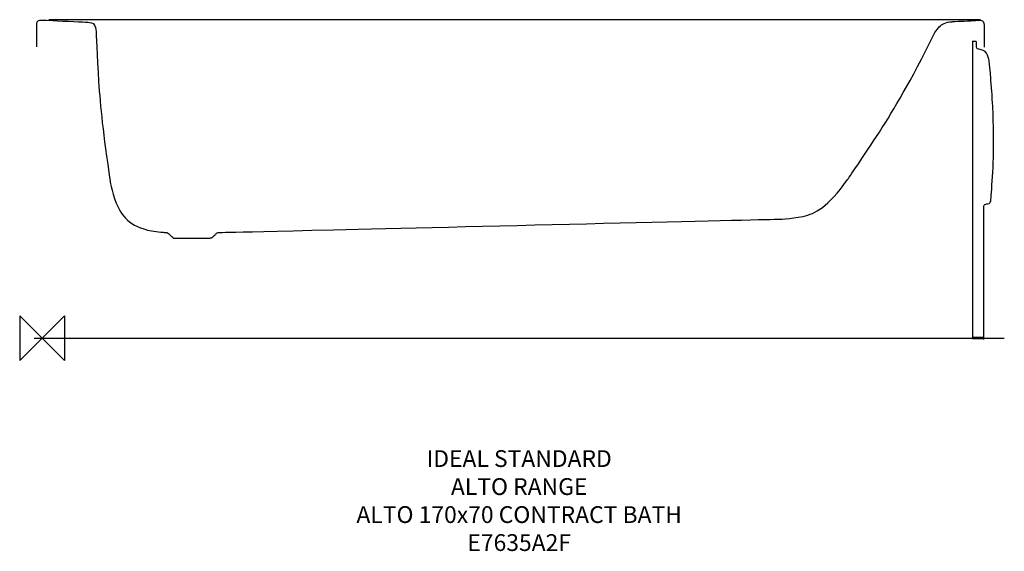
# Model space of a CAD drawing. Units: millimetres. Extents: x -40 to 1720, y -381 to 569.
import ezdxf

# ---------------------------------------------------------------- set-up
doc = ezdxf.new("R2010")
doc.units = ezdxf.units.MM
doc.header["$MEASUREMENT"] = 0
for name, color, linetype in [('DETAIL', 2, 'Continuous'), ('ORIGIN', 6, 'Continuous'), ('Text', 7, 'Continuous')]:
    doc.layers.add(name, color=color, linetype=linetype)
doc.styles.add('Fastrack', font='simplex.shx')

# ---------------------------------------------------------------- blocks, each defined once
blk = doc.blocks.new('ORIGIN')
at = {"layer": 'ORIGIN'}
blk.add_lwpolyline([(-20, 20), (-20, -20), (20, 20), (20, -20)], close=True, dxfattribs=at)

msp = doc.modelspace()

# ---------------------------------------------------------------- linework, layer by layer
msp.add_open_spline([(-14.3, 0), (-14.3, 0), (1719.8, 0), (1719.8, 0)], degree=3)
at = {"layer": 'DETAIL'}
for points, knots in [([(-9.4, 519.9), (-9.4, 519.9), (-9.4, 560), (-9.4, 560), (-9.4, 560), (-9.4, 565.1), (-6.1, 568), (-0.6, 567.8), (-0.6, 567.8), (-0.6, 567.8), (78.9, 564.3), (78.9, 564.3), (78.9, 564.3), (89.1, 563.9), (95.9, 559.2), (96.4, 547.4), (96.4, 547.4), (99.6, 459.1), (108.7, 366.9), (121.8, 279.7), (121.8, 279.7), (129.4, 229.1), (165.1, 193.7), (212.1, 189.2), (212.1, 189.2), (212.1, 189.2), (221, 188.6), (221, 188.6), (221, 188.6), (222.8, 188.5), (224.9, 188), (226.2, 186.7), (226.2, 186.7), (226.2, 186.7), (231.7, 181.2), (231.7, 181.2), (231.7, 181.2), (233.4, 179.5), (236, 178.4), (238.4, 178.4), (238.4, 178.4), (238.4, 178.4), (298, 178.4), (298, 178.4), (298, 178.4), (300.5, 178.4), (303.1, 179.3), (304.9, 180.9), (304.9, 180.9), (304.9, 180.9), (310.7, 186.2), (310.7, 186.2), (310.7, 186.2), (311.9, 187.2), (313.3, 188.6), (314.9, 188.6), (314.9, 188.6), (314.9, 188.6), (1314.1, 212.4), (1314.1, 212.4), (1314.1, 212.4), (1361.1, 212.3), (1403.7, 232.8), (1439.8, 283.4), (1439.8, 283.4), (1497.9, 367.1), (1550.2, 454.1), (1595.1, 544.4), (1595.1, 544.4), (1602.5, 557.1), (1614.3, 564.4), (1626.4, 565), (1626.4, 565), (1626.4, 565), (1672.7, 567.5), (1672.7, 567.5), (1672.7, 567.5), (1679.5, 567.9), (1683.5, 565.1), (1683.5, 558.4), (1683.5, 558.4), (1683.5, 558.4), (1683.5, 519.7), (1683.5, 519.7)], [0, 0, 0, 0, 0.047619, 0.047619, 0.047619, 0.071429, 0.095238, 0.095238, 0.095238, 0.119048, 0.142857, 0.142857, 0.142857, 0.166667, 0.190476, 0.190476, 0.190476, 0.214286, 0.238095, 0.238095, 0.238095, 0.261905, 0.285714, 0.285714, 0.285714, 0.309524, 0.333333, 0.333333, 0.333333, 0.357143, 0.380952, 0.380952, 0.380952, 0.404762, 0.428571, 0.428571, 0.428571, 0.452381, 0.47619, 0.47619, 0.47619, 0.5, 0.52381, 0.52381, 0.52381, 0.547619, 0.571429, 0.571429, 0.571429, 0.595238, 0.619048, 0.619048, 0.619048, 0.642857, 0.666667, 0.666667, 0.666667, 0.690476, 0.714286, 0.714286, 0.714286, 0.738095, 0.761905, 0.761905, 0.761905, 0.785714, 0.809524, 0.809524, 0.809524, 0.833333, 0.857143, 0.857143, 0.857143, 0.880952, 0.904762, 0.904762, 0.904762, 0.928571, 0.952381, 0.952381, 0.952381, 0.97619, 1, 1, 1, 1]), ([(-9.4, 523.6), (-9.4, 523.6), (-9.4, 560), (-9.4, 560), (-9.4, 560), (-9.4, 565.1), (-6.1, 568), (-0.6, 567.8), (-0.6, 567.8), (-0.6, 567.8), (78.9, 564.3), (78.9, 564.3), (78.9, 564.3), (89.1, 563.9), (95.9, 559.2), (96.4, 547.4), (96.4, 547.4), (99.6, 459.1), (108.7, 366.9), (121.8, 279.7), (121.8, 279.7), (129.4, 229.1), (165.1, 193.7), (212.1, 189.2), (212.1, 189.2), (212.1, 189.2), (221, 188.6), (221, 188.6), (221, 188.6), (222.8, 188.5), (224.9, 188), (226.2, 186.7), (226.2, 186.7), (226.2, 186.7), (231.7, 181.2), (231.7, 181.2), (231.7, 181.2), (233.4, 179.5), (236, 178.4), (238.4, 178.4), (238.4, 178.4), (238.4, 178.4), (298, 178.4), (298, 178.4), (298, 178.4), (300.5, 178.4), (303.1, 179.3), (304.9, 180.9), (304.9, 180.9), (304.9, 180.9), (310.7, 186.2), (310.7, 186.2), (310.7, 186.2), (311.9, 187.2), (313.3, 188.6), (314.9, 188.6), (314.9, 188.6), (314.9, 188.6), (1314.1, 212.4), (1314.1, 212.4), (1314.1, 212.4), (1361.1, 212.3), (1403.7, 232.8), (1439.8, 283.4), (1439.8, 283.4), (1497.9, 367.1), (1550.2, 454.1), (1595.1, 544.4), (1595.1, 544.4), (1602.5, 557.1), (1614.3, 564.4), (1626.4, 565), (1626.4, 565), (1626.4, 565), (1672.7, 567.5), (1672.7, 567.5), (1672.7, 567.5), (1679.5, 567.9), (1683.5, 565.1), (1683.5, 558.4), (1683.5, 558.4), (1683.5, 558.4), (1683.5, 522.2), (1683.5, 522.2)], [0, 0, 0, 0, 0.047619, 0.047619, 0.047619, 0.071429, 0.095238, 0.095238, 0.095238, 0.119048, 0.142857, 0.142857, 0.142857, 0.166667, 0.190476, 0.190476, 0.190476, 0.214286, 0.238095, 0.238095, 0.238095, 0.261905, 0.285714, 0.285714, 0.285714, 0.309524, 0.333333, 0.333333, 0.333333, 0.357143, 0.380952, 0.380952, 0.380952, 0.404762, 0.428571, 0.428571, 0.428571, 0.452381, 0.47619, 0.47619, 0.47619, 0.5, 0.52381, 0.52381, 0.52381, 0.547619, 0.571429, 0.571429, 0.571429, 0.595238, 0.619048, 0.619048, 0.619048, 0.642857, 0.666667, 0.666667, 0.666667, 0.690476, 0.714286, 0.714286, 0.714286, 0.738095, 0.761905, 0.761905, 0.761905, 0.785714, 0.809524, 0.809524, 0.809524, 0.833333, 0.857143, 0.857143, 0.857143, 0.880952, 0.904762, 0.904762, 0.904762, 0.928571, 0.952381, 0.952381, 0.952381, 0.97619, 1, 1, 1, 1]), ([(1662.9, 530.6), (1662.9, 530.6), (1662.9, -0.4), (1662.9, -0.4), (1662.9, -0.4), (1662.9, -0.4), (1682, -0.4), (1682, -0.4)], [0, 0, 0, 0, 0.5, 0.5, 0.5, 0.75, 1, 1, 1, 1]), ([(1683, -2.5), (1683, -2.5), (1683, 234), (1683, 234), (1683, 234), (1683, 237.8), (1685.3, 239.4), (1688.7, 239.7), (1688.7, 239.7), (1693.1, 240.1), (1695.6, 242.7), (1695.9, 247.2), (1695.9, 247.2), (1699, 288.4), (1701, 330.2), (1700.4, 371.4), (1700.4, 371.4), (1700.1, 395), (1699, 418.8), (1697.2, 442.4), (1697.2, 442.4), (1695.9, 459.8), (1694.7, 477.1), (1692.6, 494.4), (1692.6, 494.4), (1691.1, 506.2), (1684.9, 513.8), (1674.1, 515.7), (1674.1, 515.7), (1671.7, 516.1), (1670.1, 517.8), (1670.1, 520.1), (1670.1, 520.1), (1670.1, 520.1), (1670.1, 526.7), (1670.1, 526.7), (1670.1, 526.7), (1670.1, 528.7), (1669.6, 529.8), (1667.4, 529.8), (1667.4, 529.8), (1667.4, 529.8), (1662.9, 529.8), (1662.9, 529.8)], [0, 0, 0, 0, 0.090909, 0.090909, 0.090909, 0.136364, 0.181818, 0.181818, 0.181818, 0.227273, 0.272727, 0.272727, 0.272727, 0.318182, 0.363636, 0.363636, 0.363636, 0.409091, 0.454545, 0.454545, 0.454545, 0.5, 0.545455, 0.545455, 0.545455, 0.590909, 0.636364, 0.636364, 0.636364, 0.681818, 0.727273, 0.727273, 0.727273, 0.772727, 0.818182, 0.818182, 0.818182, 0.863636, 0.909091, 0.909091, 0.909091, 0.954545, 1, 1, 1, 1]), ([(1683, 3.7), (1683, 3.7), (1683, 234), (1683, 234), (1683, 234), (1683, 237.8), (1685.3, 239.4), (1688.7, 239.7), (1688.7, 239.7), (1693.1, 240.1), (1695.6, 242.7), (1695.9, 247.2), (1695.9, 247.2), (1699, 288.4), (1701, 330.2), (1700.4, 371.4), (1700.4, 371.4), (1700.1, 395), (1699, 418.8), (1697.2, 442.4), (1697.2, 442.4), (1695.9, 459.8), (1694.7, 477.1), (1692.6, 494.4), (1692.6, 494.4), (1691.1, 506.2), (1684.9, 513.8), (1674.1, 515.7), (1674.1, 515.7), (1671.7, 516.1), (1670.1, 517.8), (1670.1, 520.1), (1670.1, 520.1), (1670.1, 520.1), (1670.1, 526.7), (1670.1, 526.7), (1670.1, 526.7), (1670.1, 528.7), (1669.6, 529.8), (1667.4, 529.8), (1667.4, 529.8), (1667.4, 529.8), (1665.9, 529.8), (1665.9, 529.8)], [0, 0, 0, 0, 0.090909, 0.090909, 0.090909, 0.136364, 0.181818, 0.181818, 0.181818, 0.227273, 0.272727, 0.272727, 0.272727, 0.318182, 0.363636, 0.363636, 0.363636, 0.409091, 0.454545, 0.454545, 0.454545, 0.5, 0.545455, 0.545455, 0.545455, 0.590909, 0.636364, 0.636364, 0.636364, 0.681818, 0.727273, 0.727273, 0.727273, 0.772727, 0.818182, 0.818182, 0.818182, 0.863636, 0.909091, 0.909091, 0.909091, 0.954545, 1, 1, 1, 1])]:
    msp.add_open_spline(points, degree=3, knots=knots, dxfattribs=at)
for points in [[(1677.2, 568.5), (1677.2, 568.5), (11.9, 568.5), (11.9, 568.5)], [(1662.7, 1.6), (1662.7, 1.6), (1682.2, 1.6), (1682.2, 1.6)]]:
    msp.add_open_spline(points, degree=3, dxfattribs=at)

# ---------------------------------------------------------------- block references
at = {"layer": 'ORIGIN', "xscale": 2, "yscale": 2, "zscale": 2}
msp.add_blockref('ORIGIN', (0, 0), dxfattribs=at)

# ---------------------------------------------------------------- texts
at = {"layer": 'Text', "insert": (852.7, -200), "char_height": 30, "width": 2237.289, "attachment_point": 2, "style": 'Fastrack'}
msp.add_mtext('IDEAL STANDARD\\PALTO RANGE\\PALTO 170x70 CONTRACT BATH\\PE7635A2F', dxfattribs=at)

doc.saveas('drawing.dxf')
